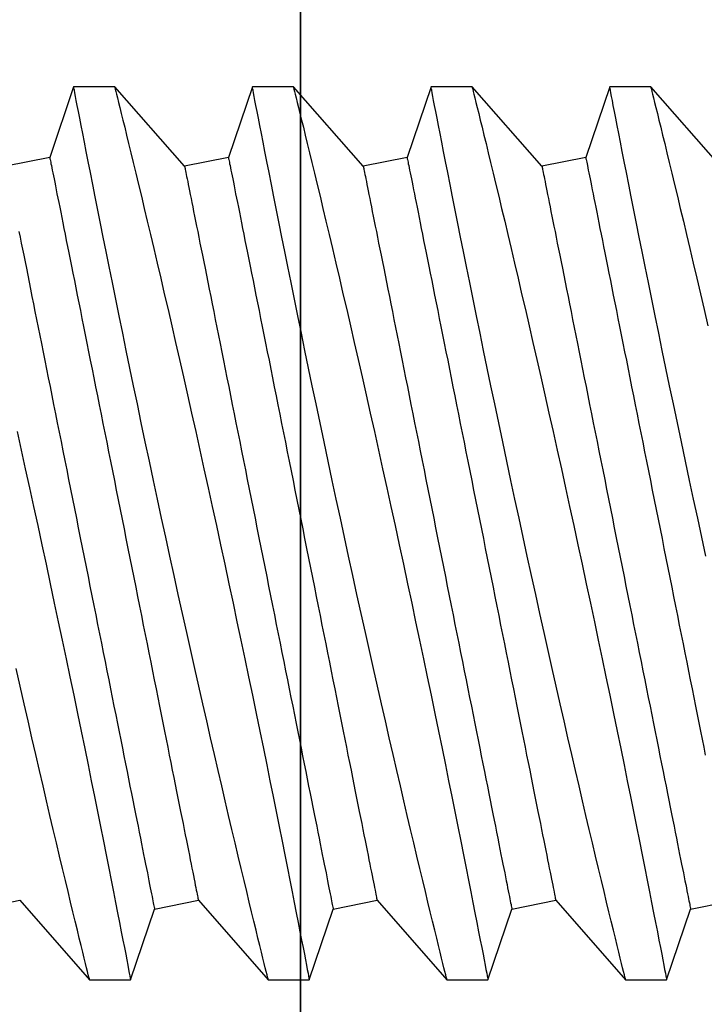
# Model space of a CAD drawing. Extents: x 538 to 780, y 371 to 465.
# Drawn here: x 696 to 696, y 385 to 386 of the extents above; entities that cross this region are included whole.
import ezdxf

# ---------------------------------------------------------------- set-up
doc = ezdxf.new("R2010")
doc.units = 0
doc.header["$MEASUREMENT"] = 0
for name, color, linetype in [('Dimension', 1, 'Continuous'), ('FASTENER(GFC)', 6, 'Continuous'), ('OBJECT_1', 4, 'Continuous')]:
    doc.layers.add(name, color=color, linetype=linetype)

# ---------------------------------------------------------------- blocks, each defined once
blk = doc.blocks.new('F573S')
at = {"layer": 'FASTENER(GFC)', "color": 6, "linetype": 'Continuous'}
for p, q in [((0.14517, 0.11355), (0.1385, 0.09383)), ((0.15662, 0.11355), (0.14517, 0.11355)), ((0.1761, 0.09139), (0.15662, 0.11355)), ((0.19498, 0.11355), (0.18831, 0.09383)), ((0.20644, 0.11355), (0.19498, 0.11355)), ((0.22591, 0.09139), (0.20643, 0.11355)), ((0.24479, 0.11355), (0.23812, 0.09383)), ((0.25625, 0.11355), (0.2448, 0.11355)), ((0.27572, 0.09139), (0.25624, 0.11355)), ((0.29461, 0.11355), (0.28793, 0.09383)), ((0.30606, 0.11355), (0.29461, 0.11355)), ((0.32554, 0.09139), (0.30606, 0.11355)), ((0.1385, 0.09383), (0.12628, 0.09139)), ((0.18831, 0.09383), (0.1761, 0.09139)), ((0.23812, 0.09383), (0.22591, 0.09139)), ((0.28793, 0.09383), (0.27572, 0.09139)), ((0.33775, 0.09383), (0.32554, 0.09139)), ((0.13012, -0.11335), (0.1496, -0.13551)), ((0.16772, -0.11579), (0.17993, -0.11335)), ((0.17993, -0.11335), (0.19941, -0.13551)), ((0.21753, -0.11579), (0.22974, -0.11335)), ((0.22974, -0.11335), (0.24922, -0.13551)), ((0.26735, -0.11579), (0.27956, -0.11335)), ((0.27956, -0.11335), (0.29904, -0.13551)), ((0.31716, -0.11579), (0.32937, -0.11335)), ((0.16105, -0.13551), (0.16772, -0.11579)), ((0.21086, -0.13551), (0.21753, -0.11579)), ((0.26067, -0.13551), (0.26735, -0.11579)), ((0.31049, -0.13551), (0.31716, -0.11579)), ((0.14959, -0.13551), (0.16105, -0.13551)), ((0.1994, -0.13551), (0.21086, -0.13551)), ((0.24922, -0.13551), (0.26067, -0.13551)), ((0.29903, -0.13551), (0.31049, -0.13551))]:
    blk.add_line(p, q, dxfattribs=at)
at = {"layer": 'FASTENER(GFC)', "color": 6, "linetype": 'Continuous', "flags": 128}
for points in [[(0.14959, -0.13548), (0.14959, -0.13549), (0.14954, -0.13528), (0.14944, -0.13487), (0.14929, -0.13426), (0.14909, -0.13345), (0.14884, -0.13244), (0.14853, -0.13119), (0.14818, -0.12974), (0.14777, -0.12808), (0.14731, -0.12623), (0.14683, -0.12423), (0.14629, -0.12204), (0.14572, -0.11968), (0.14511, -0.11715), (0.14443, -0.11437), (0.14372, -0.11141), (0.14297, -0.10828), (0.14218, -0.105), (0.14137, -0.10158), (0.14052, -0.09801), (0.13964, -0.0943), (0.13873, -0.09046), (0.13778, -0.08637), (0.13679, -0.08216), (0.13578, -0.07782), (0.13475, -0.07338), (0.1337, -0.06883)], [(0.13422, -0.00461), (0.13537, -0.00989), (0.13652, -0.01519), (0.13765, -0.02048), (0.13878, -0.02575), (0.13993, -0.03114), (0.14107, -0.03651), (0.14219, -0.04183), (0.14329, -0.04709), (0.14434, -0.05212), (0.14537, -0.05709), (0.14638, -0.06198), (0.14737, -0.06677), (0.14836, -0.0716), (0.14932, -0.07633), (0.15025, -0.08093), (0.15116, -0.0854), (0.15199, -0.08955), (0.1528, -0.09355), (0.15357, -0.09742), (0.15431, -0.10113), (0.15503, -0.10479), (0.15572, -0.10828), (0.15638, -0.11158), (0.15699, -0.11469), (0.15754, -0.11747), (0.15804, -0.12007), (0.15852, -0.12248), (0.15895, -0.12469), (0.15935, -0.12677), (0.15972, -0.12863), (0.16004, -0.13028), (0.16031, -0.13171), (0.16054, -0.13286), (0.16072, -0.13381), (0.16086, -0.13455), (0.16096, -0.13508), (0.16103, -0.13541), (0.16105, -0.13551)], [(0.1994, -0.13548), (0.1994, -0.13549), (0.19935, -0.13528), (0.19925, -0.13487), (0.1991, -0.13426), (0.1989, -0.13345), (0.19865, -0.13244), (0.19835, -0.13119), (0.19799, -0.12974), (0.19758, -0.12808), (0.19713, -0.12623), (0.19664, -0.12423), (0.19611, -0.12204), (0.19553, -0.11968), (0.19492, -0.11715), (0.19425, -0.11437), (0.19353, -0.11141), (0.19278, -0.10828), (0.192, -0.105), (0.19118, -0.10158), (0.19033, -0.09801), (0.18945, -0.0943), (0.18855, -0.09046), (0.18759, -0.08637), (0.1866, -0.08216), (0.1856, -0.07782), (0.18457, -0.07338), (0.18352, -0.06883), (0.18245, -0.06418), (0.18137, -0.05945), (0.18028, -0.05463), (0.17914, -0.0496), (0.178, -0.0445), (0.17684, -0.03935), (0.17568, -0.03414), (0.17453, -0.02894), (0.17338, -0.02371), (0.17223, -0.01845), (0.17109, -0.01318), (0.16991, -0.00775), (0.16874, -0.00233), (0.16758, 0.00308), (0.16644, 0.00847), (0.16533, 0.01368), (0.16424, 0.01886), (0.16316, 0.02399), (0.16211, 0.02905), (0.16104, 0.03419), (0.15999, 0.03925), (0.15897, 0.04422), (0.15798, 0.04908), (0.15704, 0.05364), (0.15614, 0.0581), (0.15526, 0.06243), (0.15442, 0.06664), (0.15357, 0.07082), (0.15277, 0.07486), (0.15199, 0.07874), (0.15126, 0.08244), (0.15059, 0.0858), (0.14996, 0.089), (0.14936, 0.09203), (0.14881, 0.09487), (0.14827, 0.09761), (0.14777, 0.10014), (0.14732, 0.10248), (0.1469, 0.10459), (0.14655, 0.10641), (0.14624, 0.10803), (0.14596, 0.10944), (0.14573, 0.11065), (0.14553, 0.11168), (0.14537, 0.11249), (0.14526, 0.11307), (0.14519, 0.11342), (0.14517, 0.11355), (0.14517, 0.11354)], [(0.15662, 0.11353), (0.15663, 0.11352), (0.15668, 0.11328), (0.1568, 0.11283), (0.15696, 0.11216), (0.15718, 0.11128), (0.15744, 0.11022), (0.15775, 0.10897), (0.1581, 0.10752), (0.1585, 0.10589), (0.15896, 0.10401), (0.15947, 0.10193), (0.16002, 0.09967), (0.16062, 0.09721), (0.16125, 0.09463), (0.16191, 0.09187), (0.16262, 0.08894), (0.16336, 0.08586), (0.16416, 0.08253), (0.16499, 0.07903), (0.16585, 0.07539), (0.16675, 0.07161), (0.16767, 0.0677), (0.16862, 0.06366), (0.16959, 0.05949), (0.17058, 0.05521), (0.17163, 0.0507), (0.17269, 0.04608), (0.17377, 0.04136), (0.17487, 0.03656), (0.17598, 0.03168), (0.17709, 0.02673), (0.17822, 0.02172), (0.17935, 0.01665), (0.18052, 0.01139), (0.18169, 0.00608), (0.18286, 0.00075), (0.18404, -0.00461), (0.18518, -0.00989), (0.18633, -0.01519), (0.18747, -0.02048), (0.1886, -0.02575), (0.18974, -0.03114), (0.19088, -0.03651), (0.192, -0.04183), (0.1931, -0.04709), (0.19415, -0.05212), (0.19518, -0.05709), (0.19619, -0.06198), (0.19718, -0.06677), (0.19817, -0.0716), (0.19913, -0.07633), (0.20007, -0.08093), (0.20097, -0.0854), (0.2018, -0.08955), (0.20261, -0.09355), (0.20338, -0.09742), (0.20412, -0.10113), (0.20485, -0.10479), (0.20554, -0.10828), (0.20619, -0.11158), (0.2068, -0.11469), (0.20735, -0.11747), (0.20786, -0.12007), (0.20833, -0.12248), (0.20876, -0.12469), (0.20917, -0.12677), (0.20953, -0.12863), (0.20985, -0.13028), (0.21013, -0.13171), (0.21035, -0.13286), (0.21053, -0.13381), (0.21068, -0.13455), (0.21078, -0.13508), (0.21084, -0.13541), (0.21086, -0.13551)], [(0.24922, -0.13548), (0.24922, -0.13549), (0.24917, -0.13528), (0.24907, -0.13487), (0.24891, -0.13426), (0.24871, -0.13345), (0.24847, -0.13244), (0.24816, -0.13119), (0.2478, -0.12974), (0.2474, -0.12808), (0.24694, -0.12623), (0.24645, -0.12423), (0.24592, -0.12204), (0.24535, -0.11968), (0.24473, -0.11715), (0.24406, -0.11437), (0.24335, -0.11141), (0.2426, -0.10828), (0.24181, -0.105), (0.24099, -0.10158), (0.24015, -0.09801), (0.23927, -0.0943), (0.23836, -0.09046), (0.2374, -0.08637), (0.23642, -0.08216), (0.23541, -0.07782), (0.23438, -0.07338), (0.23333, -0.06883), (0.23226, -0.06418), (0.23118, -0.05945), (0.23009, -0.05463), (0.22895, -0.0496), (0.22781, -0.0445), (0.22666, -0.03935), (0.2255, -0.03414), (0.22435, -0.02894), (0.2232, -0.02371), (0.22205, -0.01845), (0.2209, -0.01318), (0.21972, -0.00775), (0.21856, -0.00233), (0.2174, 0.00308), (0.21625, 0.00847), (0.21515, 0.01368), (0.21405, 0.01886), (0.21298, 0.02399), (0.21192, 0.02905), (0.21085, 0.03419), (0.20981, 0.03925), (0.20878, 0.04422), (0.20779, 0.04908), (0.20686, 0.05364), (0.20595, 0.0581), (0.20508, 0.06243), (0.20423, 0.06664), (0.20339, 0.07082), (0.20258, 0.07486), (0.20181, 0.07874), (0.20107, 0.08244), (0.20041, 0.0858), (0.19977, 0.089), (0.19918, 0.09203), (0.19862, 0.09487), (0.19808, 0.09761), (0.19759, 0.10014), (0.19713, 0.10248), (0.19672, 0.10459), (0.19636, 0.10641), (0.19605, 0.10803), (0.19578, 0.10944), (0.19554, 0.11065), (0.19534, 0.11168), (0.19519, 0.11249), (0.19507, 0.11307), (0.19501, 0.11342), (0.19498, 0.11355), (0.19498, 0.11354)], [(0.20644, 0.11353), (0.20644, 0.11352), (0.2065, 0.11328), (0.20661, 0.11283), (0.20677, 0.11216), (0.20699, 0.11128), (0.20725, 0.11022), (0.20756, 0.10897), (0.20792, 0.10752), (0.20832, 0.10589), (0.20878, 0.10401), (0.20928, 0.10193), (0.20984, 0.09967), (0.21043, 0.09721), (0.21106, 0.09463), (0.21173, 0.09187), (0.21243, 0.08894), (0.21317, 0.08586), (0.21397, 0.08253), (0.2148, 0.07903), (0.21567, 0.07539), (0.21656, 0.07161), (0.21748, 0.0677), (0.21843, 0.06366), (0.2194, 0.05949), (0.2204, 0.05521), (0.22144, 0.0507), (0.22251, 0.04608), (0.22359, 0.04136), (0.22468, 0.03656), (0.22579, 0.03168), (0.22691, 0.02673), (0.22803, 0.02172), (0.22916, 0.01665), (0.23033, 0.01139), (0.2315, 0.00608), (0.23268, 0.00075), (0.23385, -0.00461), (0.235, -0.00989), (0.23614, -0.01519), (0.23728, -0.02048), (0.23841, -0.02575), (0.23956, -0.03114), (0.24069, -0.03651), (0.24181, -0.04183), (0.24292, -0.04709), (0.24397, -0.05212), (0.245, -0.05709), (0.24601, -0.06198), (0.24699, -0.06677), (0.24798, -0.0716), (0.24895, -0.07633), (0.24988, -0.08093), (0.25078, -0.0854), (0.25162, -0.08955), (0.25242, -0.09355), (0.25319, -0.09742), (0.25393, -0.10113), (0.25466, -0.10479), (0.25535, -0.10828), (0.256, -0.11158), (0.25662, -0.11469), (0.25716, -0.11747), (0.25767, -0.12007), (0.25814, -0.12248), (0.25857, -0.12469), (0.25898, -0.12677), (0.25934, -0.12863), (0.25966, -0.13028), (0.25994, -0.13171), (0.26016, -0.13286), (0.26035, -0.13381), (0.26049, -0.13455), (0.26059, -0.13508), (0.26065, -0.13541), (0.26067, -0.13551)], [(0.29903, -0.13548), (0.29903, -0.13549), (0.29898, -0.13528), (0.29888, -0.13487), (0.29873, -0.13426), (0.29853, -0.13345), (0.29828, -0.13244), (0.29797, -0.13119), (0.29761, -0.12974), (0.29721, -0.12808), (0.29675, -0.12623), (0.29627, -0.12423), (0.29573, -0.12204), (0.29516, -0.11968), (0.29455, -0.11715), (0.29387, -0.11437), (0.29316, -0.11141), (0.29241, -0.10828), (0.29162, -0.105), (0.29081, -0.10158), (0.28996, -0.09801), (0.28908, -0.0943), (0.28817, -0.09046), (0.28722, -0.08637), (0.28623, -0.08216), (0.28522, -0.07782), (0.28419, -0.07338), (0.28314, -0.06883), (0.28208, -0.06418), (0.281, -0.05945), (0.2799, -0.05463), (0.27877, -0.0496), (0.27762, -0.0445), (0.27647, -0.03935), (0.27531, -0.03414), (0.27416, -0.02894), (0.27301, -0.02371), (0.27186, -0.01845), (0.27071, -0.01318), (0.26954, -0.00775), (0.26837, -0.00233), (0.26721, 0.00308), (0.26606, 0.00847), (0.26496, 0.01368), (0.26387, 0.01886), (0.26279, 0.02399), (0.26173, 0.02905), (0.26067, 0.03419), (0.25962, 0.03925), (0.2586, 0.04422), (0.2576, 0.04908), (0.25667, 0.05364), (0.25577, 0.0581), (0.25489, 0.06243), (0.25404, 0.06664), (0.2532, 0.07082), (0.25239, 0.07486), (0.25162, 0.07874), (0.25088, 0.08244), (0.25022, 0.0858), (0.24959, 0.089), (0.24899, 0.09203), (0.24843, 0.09487), (0.2479, 0.09761), (0.2474, 0.10014), (0.24694, 0.10248), (0.24653, 0.10459), (0.24618, 0.10641), (0.24586, 0.10803), (0.24559, 0.10944), (0.24535, 0.11065), (0.24516, 0.11168), (0.245, 0.11249), (0.24489, 0.11307), (0.24482, 0.11342), (0.24479, 0.11355), (0.2448, 0.11354)], [(0.25625, 0.11353), (0.25625, 0.11352), (0.25631, 0.11328), (0.25642, 0.11283), (0.25659, 0.11216), (0.25681, 0.11128), (0.25707, 0.11022), (0.25737, 0.10897), (0.25773, 0.10752), (0.25813, 0.10589), (0.25859, 0.10401), (0.2591, 0.10193), (0.25965, 0.09967), (0.26024, 0.09721), (0.26087, 0.09463), (0.26154, 0.09187), (0.26224, 0.08894), (0.26298, 0.08586), (0.26378, 0.08253), (0.26461, 0.07903), (0.26548, 0.07539), (0.26637, 0.07161), (0.26729, 0.0677), (0.26824, 0.06366), (0.26922, 0.05949), (0.27021, 0.05521), (0.27125, 0.0507), (0.27232, 0.04608), (0.2734, 0.04136), (0.2745, 0.03656), (0.2756, 0.03168), (0.27672, 0.02673), (0.27785, 0.02172), (0.27898, 0.01665), (0.28015, 0.01139), (0.28132, 0.00608), (0.28249, 0.00075), (0.28366, -0.00461), (0.28481, -0.00989), (0.28596, -0.01519), (0.28709, -0.02048), (0.28822, -0.02575), (0.28937, -0.03114), (0.29051, -0.03651), (0.29163, -0.04183), (0.29273, -0.04709), (0.29378, -0.05212), (0.29481, -0.05709), (0.29582, -0.06198), (0.29681, -0.06677), (0.2978, -0.0716), (0.29876, -0.07633), (0.29969, -0.08093), (0.3006, -0.0854), (0.30143, -0.08955), (0.30224, -0.09355), (0.30301, -0.09742), (0.30375, -0.10113), (0.30447, -0.10479), (0.30516, -0.10828), (0.30582, -0.11158), (0.30643, -0.11469), (0.30697, -0.11747), (0.30748, -0.12007), (0.30796, -0.12248), (0.30839, -0.12469), (0.30879, -0.12677), (0.30915, -0.12863), (0.30947, -0.13028), (0.30975, -0.13171), (0.30998, -0.13286), (0.31016, -0.13381), (0.3103, -0.13455), (0.3104, -0.13508), (0.31047, -0.13541), (0.31049, -0.13551)], [(0.32628, -0.03935), (0.32512, -0.03414), (0.32397, -0.02894), (0.32282, -0.02371), (0.32167, -0.01845), (0.32052, -0.01318), (0.31935, -0.00775), (0.31818, -0.00233), (0.31702, 0.00308), (0.31588, 0.00847), (0.31477, 0.01368), (0.31368, 0.01886), (0.3126, 0.02399), (0.31155, 0.02905), (0.31048, 0.03419), (0.30943, 0.03925), (0.30841, 0.04422), (0.30741, 0.04908), (0.30648, 0.05364), (0.30558, 0.0581), (0.3047, 0.06243), (0.30385, 0.06664), (0.30301, 0.07082), (0.30221, 0.07486), (0.30143, 0.07874), (0.3007, 0.08244), (0.30003, 0.0858), (0.2994, 0.089), (0.2988, 0.09203), (0.29824, 0.09487), (0.29771, 0.09761), (0.29721, 0.10014), (0.29676, 0.10248), (0.29634, 0.10459), (0.29599, 0.10641), (0.29568, 0.10803), (0.2954, 0.10944), (0.29517, 0.11065), (0.29497, 0.11168), (0.29481, 0.11249), (0.2947, 0.11307), (0.29463, 0.11342), (0.29461, 0.11355), (0.29461, 0.11354)], [(0.30606, 0.11353), (0.30607, 0.11352), (0.30612, 0.11328), (0.30624, 0.11283), (0.3064, 0.11216), (0.30662, 0.11128), (0.30688, 0.11022), (0.30719, 0.10897), (0.30754, 0.10752), (0.30794, 0.10589), (0.3084, 0.10401), (0.30891, 0.10193), (0.30946, 0.09967), (0.31006, 0.09721), (0.31069, 0.09463), (0.31135, 0.09187), (0.31206, 0.08894), (0.3128, 0.08586), (0.31359, 0.08253), (0.31443, 0.07903), (0.31529, 0.07539), (0.31619, 0.07161), (0.31711, 0.0677), (0.31806, 0.06366), (0.31903, 0.05949), (0.32002, 0.05521), (0.32107, 0.0507), (0.32213, 0.04608), (0.32321, 0.04136), (0.32431, 0.03656), (0.32541, 0.03168), (0.32653, 0.02673)], [(0.17993, -0.11335), (0.17992, -0.11331), (0.1799, -0.11321), (0.17987, -0.11303), (0.17982, -0.11278), (0.17975, -0.11246), (0.17968, -0.11207), (0.17958, -0.11161), (0.17948, -0.11108), (0.17936, -0.11049), (0.17923, -0.10982), (0.17908, -0.10908), (0.17892, -0.10828), (0.17874, -0.10741), (0.17856, -0.10647), (0.17835, -0.10546), (0.17814, -0.10439), (0.17791, -0.10326), (0.17767, -0.10206), (0.17742, -0.10079), (0.17716, -0.09947), (0.17688, -0.09808), (0.17659, -0.09664), (0.17629, -0.09513), (0.17597, -0.09356), (0.17565, -0.09194), (0.17531, -0.09026), (0.17497, -0.08853), (0.17461, -0.08674), (0.17424, -0.0849), (0.17386, -0.08301), (0.17347, -0.08106), (0.17308, -0.07907), (0.17267, -0.07703), (0.17225, -0.07495), (0.17183, -0.07282), (0.17139, -0.07065), (0.17095, -0.06843), (0.1705, -0.06618), (0.17004, -0.06388), (0.16957, -0.06155), (0.1691, -0.05919), (0.16862, -0.05679), (0.16813, -0.05435), (0.16764, -0.05189), (0.16714, -0.0494), (0.16664, -0.04688), (0.16613, -0.04434), (0.16562, -0.04177), (0.1651, -0.03918), (0.16458, -0.03657), (0.16405, -0.03394), (0.16352, -0.0313), (0.16299, -0.02864), (0.16245, -0.02596), (0.16192, -0.02328), (0.16138, -0.02059), (0.16084, -0.01789), (0.1603, -0.01518), (0.15976, -0.01247), (0.15921, -0.00976), (0.15867, -0.00705), (0.15813, -0.00434), (0.15759, -0.00163), (0.15705, 0.00107), (0.15651, 0.00376), (0.15597, 0.00645), (0.15544, 0.00912), (0.15491, 0.01178), (0.15438, 0.01442), (0.15385, 0.01705), (0.15333, 0.01966), (0.15281, 0.02225), (0.1523, 0.02482), (0.15179, 0.02737), (0.15128, 0.02988), (0.15079, 0.03238), (0.15029, 0.03484), (0.14981, 0.03727), (0.14933, 0.03967), (0.14885, 0.04204), (0.14839, 0.04437), (0.14793, 0.04666), (0.14748, 0.04892), (0.14704, 0.05113), (0.1466, 0.0533), (0.14618, 0.05543), (0.14576, 0.05752), (0.14535, 0.05956), (0.14495, 0.06155), (0.14456, 0.06349), (0.14419, 0.06538), (0.14382, 0.06722), (0.14346, 0.06901), (0.14311, 0.07075), (0.14278, 0.07242), (0.14245, 0.07405), (0.14214, 0.07561), (0.14184, 0.07712), (0.14155, 0.07857), (0.14127, 0.07995), (0.14101, 0.08128), (0.14075, 0.08254), (0.14051, 0.08374), (0.14029, 0.08488), (0.14007, 0.08595), (0.13987, 0.08695), (0.13968, 0.08789), (0.13951, 0.08876), (0.13935, 0.08957), (0.1392, 0.0903), (0.13907, 0.09097), (0.13895, 0.09157), (0.13884, 0.0921), (0.13875, 0.09256), (0.13867, 0.09295), (0.13861, 0.09326), (0.13856, 0.09351), (0.13852, 0.09369), (0.1385, 0.0938), (0.1385, 0.09383)], [(0.22974, -0.11335), (0.22974, -0.11331), (0.22972, -0.11321), (0.22968, -0.11303), (0.22963, -0.11278), (0.22957, -0.11246), (0.22949, -0.11207), (0.2294, -0.11161), (0.22929, -0.11108), (0.22917, -0.11049), (0.22904, -0.10982), (0.22889, -0.10908), (0.22873, -0.10828), (0.22856, -0.10741), (0.22837, -0.10647), (0.22817, -0.10546), (0.22795, -0.10439), (0.22773, -0.10326), (0.22749, -0.10206), (0.22723, -0.10079), (0.22697, -0.09947), (0.22669, -0.09808), (0.2264, -0.09664), (0.2261, -0.09513), (0.22579, -0.09356), (0.22546, -0.09194), (0.22513, -0.09026), (0.22478, -0.08853), (0.22442, -0.08674), (0.22405, -0.0849), (0.22368, -0.08301), (0.22329, -0.08106), (0.22289, -0.07907), (0.22248, -0.07703), (0.22206, -0.07495), (0.22164, -0.07282), (0.2212, -0.07065), (0.22076, -0.06843), (0.22031, -0.06618), (0.21985, -0.06388), (0.21939, -0.06155), (0.21891, -0.05919), (0.21843, -0.05679), (0.21795, -0.05435), (0.21745, -0.05189), (0.21695, -0.0494), (0.21645, -0.04688), (0.21594, -0.04434), (0.21543, -0.04177), (0.21491, -0.03918), (0.21439, -0.03657), (0.21386, -0.03394), (0.21333, -0.0313), (0.2128, -0.02864), (0.21227, -0.02596), (0.21173, -0.02328), (0.21119, -0.02059), (0.21065, -0.01789), (0.21011, -0.01518), (0.20957, -0.01247), (0.20903, -0.00976), (0.20848, -0.00705), (0.20794, -0.00434), (0.2074, -0.00163), (0.20686, 0.00107), (0.20632, 0.00376), (0.20579, 0.00645), (0.20525, 0.00912), (0.20472, 0.01178), (0.20419, 0.01442), (0.20366, 0.01705), (0.20314, 0.01966), (0.20262, 0.02225), (0.20211, 0.02482), (0.2016, 0.02737), (0.2011, 0.02988), (0.2006, 0.03238), (0.20011, 0.03484), (0.19962, 0.03727), (0.19914, 0.03967), (0.19867, 0.04204), (0.1982, 0.04437), (0.19774, 0.04666), (0.19729, 0.04892), (0.19685, 0.05113), (0.19641, 0.0533), (0.19599, 0.05543), (0.19557, 0.05752), (0.19516, 0.05956), (0.19477, 0.06155), (0.19438, 0.06349), (0.194, 0.06538), (0.19363, 0.06722), (0.19327, 0.06901), (0.19293, 0.07075), (0.19259, 0.07242), (0.19227, 0.07405), (0.19195, 0.07561), (0.19165, 0.07712), (0.19136, 0.07857), (0.19108, 0.07995), (0.19082, 0.08128), (0.19057, 0.08254), (0.19033, 0.08374), (0.1901, 0.08488), (0.18989, 0.08595), (0.18968, 0.08695), (0.1895, 0.08789), (0.18932, 0.08876), (0.18916, 0.08957), (0.18901, 0.0903), (0.18888, 0.09097), (0.18876, 0.09157), (0.18866, 0.0921), (0.18856, 0.09256), (0.18849, 0.09295), (0.18842, 0.09326), (0.18837, 0.09351), (0.18834, 0.09369), (0.18832, 0.0938), (0.18831, 0.09383)], [(0.27956, -0.11335), (0.27955, -0.11331), (0.27953, -0.11321), (0.27949, -0.11303), (0.27944, -0.11278), (0.27938, -0.11246), (0.2793, -0.11207), (0.27921, -0.11161), (0.2791, -0.11108), (0.27899, -0.11049), (0.27885, -0.10982), (0.2787, -0.10908), (0.27854, -0.10828), (0.27837, -0.10741), (0.27818, -0.10647), (0.27798, -0.10546), (0.27777, -0.10439), (0.27754, -0.10326), (0.2773, -0.10206), (0.27705, -0.10079), (0.27678, -0.09947), (0.2765, -0.09808), (0.27622, -0.09664), (0.27591, -0.09513), (0.2756, -0.09356), (0.27528, -0.09194), (0.27494, -0.09026), (0.27459, -0.08853), (0.27424, -0.08674), (0.27387, -0.0849), (0.27349, -0.08301), (0.2731, -0.08106), (0.2727, -0.07907), (0.27229, -0.07703), (0.27188, -0.07495), (0.27145, -0.07282), (0.27102, -0.07065), (0.27057, -0.06843), (0.27012, -0.06618), (0.26966, -0.06388), (0.2692, -0.06155), (0.26873, -0.05919), (0.26825, -0.05679), (0.26776, -0.05435), (0.26727, -0.05189), (0.26677, -0.0494), (0.26626, -0.04688), (0.26576, -0.04434), (0.26524, -0.04177), (0.26472, -0.03918), (0.2642, -0.03657), (0.26368, -0.03394), (0.26315, -0.0313), (0.26262, -0.02864), (0.26208, -0.02596), (0.26154, -0.02328), (0.26101, -0.02059), (0.26047, -0.01789), (0.25992, -0.01518), (0.25938, -0.01247), (0.25884, -0.00976), (0.2583, -0.00705), (0.25776, -0.00434), (0.25721, -0.00163), (0.25667, 0.00107), (0.25614, 0.00376), (0.2556, 0.00645), (0.25506, 0.00912), (0.25453, 0.01178), (0.254, 0.01442), (0.25348, 0.01705), (0.25296, 0.01966), (0.25244, 0.02225), (0.25192, 0.02482), (0.25142, 0.02737), (0.25091, 0.02988), (0.25041, 0.03238), (0.24992, 0.03484), (0.24943, 0.03727), (0.24895, 0.03967), (0.24848, 0.04204), (0.24801, 0.04437), (0.24756, 0.04666), (0.2471, 0.04892), (0.24666, 0.05113), (0.24623, 0.0533), (0.2458, 0.05543), (0.24538, 0.05752), (0.24498, 0.05956), (0.24458, 0.06155), (0.24419, 0.06349), (0.24381, 0.06538), (0.24344, 0.06722), (0.24309, 0.06901), (0.24274, 0.07075), (0.2424, 0.07242), (0.24208, 0.07405), (0.24177, 0.07561), (0.24146, 0.07712), (0.24117, 0.07857), (0.2409, 0.07995), (0.24063, 0.08128), (0.24038, 0.08254), (0.24014, 0.08374), (0.23991, 0.08488), (0.2397, 0.08595), (0.2395, 0.08695), (0.23931, 0.08789), (0.23914, 0.08876), (0.23897, 0.08957), (0.23883, 0.0903), (0.23869, 0.09097), (0.23857, 0.09157), (0.23847, 0.0921), (0.23838, 0.09256), (0.2383, 0.09295), (0.23824, 0.09326), (0.23819, 0.09351), (0.23815, 0.09369), (0.23813, 0.0938), (0.23812, 0.09383)], [(0.32573, -0.09513), (0.32541, -0.09356), (0.32509, -0.09194), (0.32475, -0.09026), (0.32441, -0.08853), (0.32405, -0.08674), (0.32368, -0.0849), (0.3233, -0.08301), (0.32291, -0.08106), (0.32252, -0.07907), (0.32211, -0.07703), (0.32169, -0.07495), (0.32127, -0.07282), (0.32083, -0.07065), (0.32039, -0.06843), (0.31994, -0.06618), (0.31948, -0.06388), (0.31901, -0.06155), (0.31854, -0.05919), (0.31806, -0.05679), (0.31757, -0.05435), (0.31708, -0.05189), (0.31658, -0.0494), (0.31608, -0.04688), (0.31557, -0.04434), (0.31506, -0.04177), (0.31454, -0.03918), (0.31402, -0.03657), (0.31349, -0.03394), (0.31296, -0.0313), (0.31243, -0.02864), (0.31189, -0.02596), (0.31136, -0.02328), (0.31082, -0.02059), (0.31028, -0.01789), (0.30974, -0.01518), (0.3092, -0.01247), (0.30865, -0.00976), (0.30811, -0.00705), (0.30757, -0.00434), (0.30703, -0.00163), (0.30649, 0.00107), (0.30595, 0.00376), (0.30541, 0.00645), (0.30488, 0.00912), (0.30435, 0.01178), (0.30382, 0.01442), (0.30329, 0.01705), (0.30277, 0.01966), (0.30225, 0.02225), (0.30174, 0.02482), (0.30123, 0.02737), (0.30072, 0.02988), (0.30023, 0.03238), (0.29973, 0.03484), (0.29925, 0.03727), (0.29877, 0.03967), (0.29829, 0.04204), (0.29783, 0.04437), (0.29737, 0.04666), (0.29692, 0.04892), (0.29648, 0.05113), (0.29604, 0.0533), (0.29561, 0.05543), (0.2952, 0.05752), (0.29479, 0.05956), (0.29439, 0.06155), (0.294, 0.06349), (0.29362, 0.06538), (0.29326, 0.06722), (0.2929, 0.06901), (0.29255, 0.07075), (0.29222, 0.07242), (0.29189, 0.07405), (0.29158, 0.07561), (0.29128, 0.07712), (0.29099, 0.07857), (0.29071, 0.07995), (0.29045, 0.08128), (0.29019, 0.08254), (0.28995, 0.08374), (0.28973, 0.08488), (0.28951, 0.08595), (0.28931, 0.08695), (0.28912, 0.08789), (0.28895, 0.08876), (0.28879, 0.08957), (0.28864, 0.0903), (0.28851, 0.09097), (0.28839, 0.09157), (0.28828, 0.0921), (0.28819, 0.09256), (0.28811, 0.09295), (0.28805, 0.09326), (0.288, 0.09351), (0.28796, 0.09369), (0.28794, 0.0938), (0.28793, 0.09383)], [(0.16772, -0.11579), (0.16771, -0.11575), (0.16769, -0.11565), (0.16766, -0.11547), (0.16761, -0.11522), (0.16754, -0.1149), (0.16746, -0.11451), (0.16737, -0.11406), (0.16727, -0.11353), (0.16715, -0.11293), (0.16701, -0.11226), (0.16687, -0.11152), (0.16671, -0.11072), (0.16653, -0.10985), (0.16634, -0.10891), (0.16614, -0.1079), (0.16593, -0.10683), (0.1657, -0.1057), (0.16546, -0.1045), (0.16521, -0.10324), (0.16494, -0.10191), (0.16467, -0.10052), (0.16438, -0.09908), (0.16408, -0.09757), (0.16376, -0.09601), (0.16344, -0.09438), (0.1631, -0.0927), (0.16276, -0.09097), (0.1624, -0.08918), (0.16203, -0.08734), (0.16165, -0.08545), (0.16126, -0.08351), (0.16086, -0.08152), (0.16046, -0.07948), (0.16004, -0.07739), (0.15961, -0.07526), (0.15918, -0.07309), (0.15874, -0.07087), (0.15829, -0.06862), (0.15783, -0.06633), (0.15736, -0.064), (0.15689, -0.06163), (0.15641, -0.05923), (0.15592, -0.0568), (0.15543, -0.05433), (0.15493, -0.05184), (0.15443, -0.04932), (0.15392, -0.04678), (0.1534, -0.04421), (0.15289, -0.04162), (0.15236, -0.03901), (0.15184, -0.03638), (0.15131, -0.03374), (0.15078, -0.03108), (0.15024, -0.02841), (0.14971, -0.02572), (0.14917, -0.02303), (0.14863, -0.02033), (0.14809, -0.01762), (0.14754, -0.01491), (0.147, -0.0122), (0.14646, -0.00949), (0.14592, -0.00678), (0.14538, -0.00407), (0.14484, -0.00137), (0.1443, 0.00132), (0.14376, 0.004), (0.14323, 0.00668), (0.14269, 0.00934), (0.14217, 0.01198), (0.14164, 0.01461), (0.14112, 0.01722), (0.1406, 0.01981), (0.14009, 0.02238), (0.13958, 0.02492), (0.13907, 0.02744), (0.13858, 0.02993), (0.13808, 0.0324), (0.1376, 0.03483), (0.13712, 0.03723), (0.13664, 0.03959), (0.13618, 0.04192), (0.13572, 0.04422), (0.13527, 0.04647), (0.13482, 0.04869), (0.13439, 0.05086)], [(0.21753, -0.11579), (0.21753, -0.11575), (0.2175, -0.11565), (0.21747, -0.11547), (0.21742, -0.11522), (0.21736, -0.1149), (0.21728, -0.11451), (0.21719, -0.11406), (0.21708, -0.11353), (0.21696, -0.11293), (0.21683, -0.11226), (0.21668, -0.11152), (0.21652, -0.11072), (0.21634, -0.10985), (0.21616, -0.10891), (0.21596, -0.1079), (0.21574, -0.10683), (0.21551, -0.1057), (0.21527, -0.1045), (0.21502, -0.10324), (0.21476, -0.10191), (0.21448, -0.10052), (0.21419, -0.09908), (0.21389, -0.09757), (0.21358, -0.09601), (0.21325, -0.09438), (0.21292, -0.0927), (0.21257, -0.09097), (0.21221, -0.08918), (0.21184, -0.08734), (0.21146, -0.08545), (0.21108, -0.08351), (0.21068, -0.08152), (0.21027, -0.07948), (0.20985, -0.07739), (0.20943, -0.07526), (0.20899, -0.07309), (0.20855, -0.07087), (0.2081, -0.06862), (0.20764, -0.06633), (0.20717, -0.064), (0.2067, -0.06163), (0.20622, -0.05923), (0.20573, -0.0568), (0.20524, -0.05433), (0.20474, -0.05184), (0.20424, -0.04932), (0.20373, -0.04678), (0.20322, -0.04421), (0.2027, -0.04162), (0.20218, -0.03901), (0.20165, -0.03638), (0.20112, -0.03374), (0.20059, -0.03108), (0.20006, -0.02841), (0.19952, -0.02572), (0.19898, -0.02303), (0.19844, -0.02033), (0.1979, -0.01762), (0.19736, -0.01491), (0.19682, -0.0122), (0.19627, -0.00949), (0.19573, -0.00678), (0.19519, -0.00407), (0.19465, -0.00137), (0.19411, 0.00132), (0.19357, 0.004), (0.19304, 0.00668), (0.19251, 0.00934), (0.19198, 0.01198), (0.19145, 0.01461), (0.19093, 0.01722), (0.19041, 0.01981), (0.1899, 0.02238), (0.18939, 0.02492), (0.18889, 0.02744), (0.18839, 0.02993), (0.1879, 0.0324), (0.18741, 0.03483), (0.18693, 0.03723), (0.18646, 0.03959), (0.18599, 0.04192), (0.18553, 0.04422), (0.18508, 0.04647), (0.18464, 0.04869), (0.1842, 0.05086), (0.18378, 0.05299), (0.18336, 0.05508), (0.18295, 0.05711), (0.18255, 0.05911), (0.18217, 0.06105), (0.18179, 0.06294), (0.18142, 0.06478), (0.18106, 0.06657), (0.18071, 0.0683), (0.18038, 0.06998), (0.18005, 0.07161), (0.17974, 0.07317), (0.17944, 0.07468), (0.17915, 0.07612), (0.17887, 0.07751), (0.17861, 0.07884), (0.17836, 0.0801), (0.17812, 0.0813), (0.17789, 0.08243), (0.17767, 0.0835), (0.17747, 0.08451), (0.17729, 0.08545), (0.17711, 0.08632), (0.17695, 0.08712), (0.1768, 0.08786), (0.17667, 0.08853), (0.17655, 0.08913), (0.17644, 0.08965), (0.17635, 0.09011), (0.17627, 0.0905), (0.17621, 0.09082), (0.17616, 0.09107), (0.17613, 0.09125), (0.1761, 0.09135), (0.1761, 0.09139)], [(0.26735, -0.11579), (0.26734, -0.11575), (0.26732, -0.11565), (0.26728, -0.11547), (0.26723, -0.11522), (0.26717, -0.1149), (0.26709, -0.11451), (0.267, -0.11406), (0.26689, -0.11353), (0.26677, -0.11293), (0.26664, -0.11226), (0.26649, -0.11152), (0.26633, -0.11072), (0.26616, -0.10985), (0.26597, -0.10891), (0.26577, -0.1079), (0.26555, -0.10683), (0.26533, -0.1057), (0.26509, -0.1045), (0.26484, -0.10324), (0.26457, -0.10191), (0.26429, -0.10052), (0.264, -0.09908), (0.2637, -0.09757), (0.26339, -0.09601), (0.26306, -0.09438), (0.26273, -0.0927), (0.26238, -0.09097), (0.26202, -0.08918), (0.26166, -0.08734), (0.26128, -0.08545), (0.26089, -0.08351), (0.26049, -0.08152), (0.26008, -0.07948), (0.25967, -0.07739), (0.25924, -0.07526), (0.25881, -0.07309), (0.25836, -0.07087), (0.25791, -0.06862), (0.25745, -0.06633), (0.25699, -0.064), (0.25651, -0.06163), (0.25603, -0.05923), (0.25555, -0.0568), (0.25505, -0.05433), (0.25456, -0.05184), (0.25405, -0.04932), (0.25354, -0.04678), (0.25303, -0.04421), (0.25251, -0.04162), (0.25199, -0.03901), (0.25146, -0.03638), (0.25094, -0.03374), (0.2504, -0.03108), (0.24987, -0.02841), (0.24933, -0.02572), (0.24879, -0.02303), (0.24825, -0.02033), (0.24771, -0.01762), (0.24717, -0.01491), (0.24663, -0.0122), (0.24609, -0.00949), (0.24554, -0.00678), (0.245, -0.00407), (0.24446, -0.00137), (0.24392, 0.00132), (0.24339, 0.004), (0.24285, 0.00668), (0.24232, 0.00934), (0.24179, 0.01198), (0.24127, 0.01461), (0.24074, 0.01722), (0.24023, 0.01981), (0.23971, 0.02238), (0.2392, 0.02492), (0.2387, 0.02744), (0.2382, 0.02993), (0.23771, 0.0324), (0.23722, 0.03483), (0.23674, 0.03723), (0.23627, 0.03959), (0.2358, 0.04192), (0.23534, 0.04422), (0.23489, 0.04647), (0.23445, 0.04869), (0.23402, 0.05086), (0.23359, 0.05299), (0.23317, 0.05508), (0.23277, 0.05711), (0.23237, 0.05911), (0.23198, 0.06105), (0.2316, 0.06294), (0.23123, 0.06478), (0.23087, 0.06657), (0.23053, 0.0683), (0.23019, 0.06998), (0.22987, 0.07161), (0.22955, 0.07317), (0.22925, 0.07468), (0.22896, 0.07612), (0.22869, 0.07751), (0.22842, 0.07884), (0.22817, 0.0801), (0.22793, 0.0813), (0.2277, 0.08243), (0.22749, 0.0835), (0.22729, 0.08451), (0.2271, 0.08545), (0.22692, 0.08632), (0.22676, 0.08712), (0.22662, 0.08786), (0.22648, 0.08853), (0.22636, 0.08913), (0.22626, 0.08965), (0.22617, 0.09011), (0.22609, 0.0905), (0.22602, 0.09082), (0.22597, 0.09107), (0.22594, 0.09125), (0.22592, 0.09135), (0.22591, 0.09139)], [(0.31716, -0.11579), (0.31715, -0.11575), (0.31713, -0.11565), (0.3171, -0.11547), (0.31705, -0.11522), (0.31698, -0.1149), (0.3169, -0.11451), (0.31681, -0.11406), (0.31671, -0.11353), (0.31659, -0.11293), (0.31645, -0.11226), (0.31631, -0.11152), (0.31615, -0.11072), (0.31597, -0.10985), (0.31578, -0.10891), (0.31558, -0.1079), (0.31537, -0.10683), (0.31514, -0.1057), (0.3149, -0.1045), (0.31465, -0.10324), (0.31438, -0.10191), (0.31411, -0.10052), (0.31382, -0.09908), (0.31352, -0.09757), (0.3132, -0.09601), (0.31288, -0.09438), (0.31254, -0.0927), (0.3122, -0.09097), (0.31184, -0.08918), (0.31147, -0.08734), (0.31109, -0.08545), (0.3107, -0.08351), (0.3103, -0.08152), (0.3099, -0.07948), (0.30948, -0.07739), (0.30905, -0.07526), (0.30862, -0.07309), (0.30818, -0.07087), (0.30773, -0.06862), (0.30727, -0.06633), (0.3068, -0.064), (0.30633, -0.06163), (0.30585, -0.05923), (0.30536, -0.0568), (0.30487, -0.05433), (0.30437, -0.05184), (0.30387, -0.04932), (0.30336, -0.04678), (0.30284, -0.04421), (0.30233, -0.04162), (0.3018, -0.03901), (0.30128, -0.03638), (0.30075, -0.03374), (0.30022, -0.03108), (0.29968, -0.02841), (0.29915, -0.02572), (0.29861, -0.02303), (0.29807, -0.02033), (0.29753, -0.01762), (0.29698, -0.01491), (0.29644, -0.0122), (0.2959, -0.00949), (0.29536, -0.00678), (0.29482, -0.00407), (0.29428, -0.00137), (0.29374, 0.00132), (0.2932, 0.004), (0.29267, 0.00668), (0.29213, 0.00934), (0.2916, 0.01198), (0.29108, 0.01461), (0.29056, 0.01722), (0.29004, 0.01981), (0.28953, 0.02238), (0.28902, 0.02492), (0.28851, 0.02744), (0.28801, 0.02993), (0.28752, 0.0324), (0.28704, 0.03483), (0.28656, 0.03723), (0.28608, 0.03959), (0.28562, 0.04192), (0.28516, 0.04422), (0.28471, 0.04647), (0.28426, 0.04869), (0.28383, 0.05086), (0.2834, 0.05299), (0.28299, 0.05508), (0.28258, 0.05711), (0.28218, 0.05911), (0.28179, 0.06105), (0.28141, 0.06294), (0.28104, 0.06478), (0.28069, 0.06657), (0.28034, 0.0683), (0.28, 0.06998), (0.27968, 0.07161), (0.27937, 0.07317), (0.27907, 0.07468), (0.27878, 0.07612), (0.2785, 0.07751), (0.27823, 0.07884), (0.27798, 0.0801), (0.27774, 0.0813), (0.27751, 0.08243), (0.2773, 0.0835), (0.2771, 0.08451), (0.27691, 0.08545), (0.27674, 0.08632), (0.27658, 0.08712), (0.27643, 0.08786), (0.2763, 0.08853), (0.27618, 0.08913), (0.27607, 0.08965), (0.27598, 0.09011), (0.2759, 0.0905), (0.27584, 0.09082), (0.27579, 0.09107), (0.27575, 0.09125), (0.27573, 0.09135), (0.27572, 0.09139)]]:
    blk.add_lwpolyline(points, dxfattribs=at)

msp = doc.modelspace()

# ---------------------------------------------------------------- linework, layer by layer
at = {"layer": 'OBJECT_1'}
for p, q in [((696.1904, 397.44416), (696.1904, 383.97038)), ((696.1904, 383.97038), (696.1904, 396.77516))]:
    msp.add_line(p, q, dxfattribs=at)

# ---------------------------------------------------------------- block references
at = {"layer": 'Dimension', "rotation": 180}
msp.add_blockref('F573S', (696.43763, 385.51418), dxfattribs=at)

doc.saveas('drawing.dxf')
